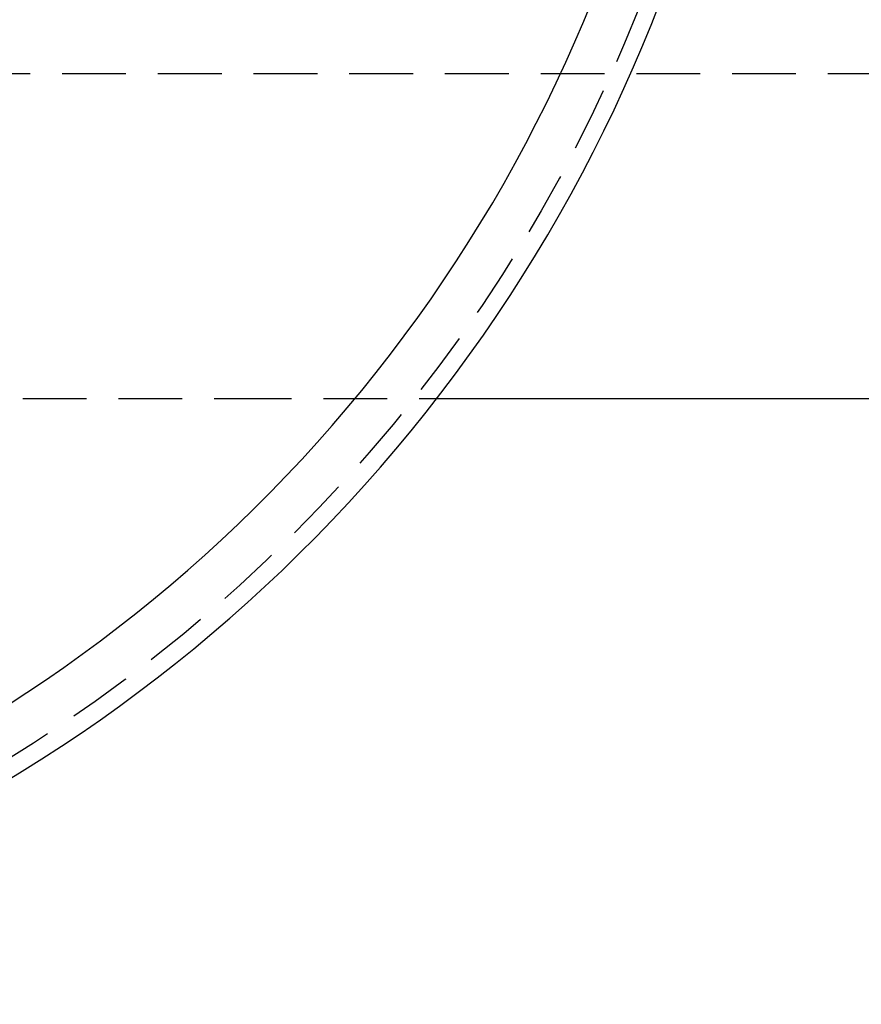
# Model space of a CAD drawing. Extents: x -108 to 308, y -412 to 55.
# Drawn here: x 80 to 146, y -405 to -328 of the extents above; entities that cross this region are included whole.
import ezdxf

# ---------------------------------------------------------------- set-up
doc = ezdxf.new("R2010")
doc.units = 0
doc.header["$LTSCALE"] = 20
doc.linetypes.add('VERDECKT', pattern=[0.375, 0.25, -0.125])
doc.layers.get('0').update_dxf_attribs({"linetype": 'CONTINUOUS'})

# ---------------------------------------------------------------- blocks, each defined once
blk = doc.blocks.new('A$C2DCC7EE8')
at = {"color": 1, "linetype": 'VERDECKT'}
for p, q in [((-186.01706, 54.25803), (-6.26374, 54.25803)), ((-256.61116, 28.75803), (-105.92991, 28.75803)), ((-105.54968, 28.75803), (-89.16021, 28.75803))]:
    blk.add_line(p, q, dxfattribs=at)
at = {"color": 3, "linetype": 'CONTINUOUS'}
blk.add_line((-89.16021, 28.75803), (-52.01706, 28.75803), dxfattribs=at)
at = {"color": 1}
for points in [[(-105.93, 28.758, 0), (-105.93, 28.758, 0), (-105.929, 28.758, 0), (-105.929, 28.758, 0), (-105.928, 28.758, 0), (-105.928, 28.758, 0), (-105.928, 28.758, 0), (-105.927, 28.758, 0), (-105.927, 28.758, 0), (-105.927, 28.758, 0), (-105.926, 28.758, 0), (-105.926, 28.758, 0), (-105.925, 28.758, 0), (-105.925, 28.758, 0), (-105.925, 28.758, 0), (-105.924, 28.758, 0), (-105.924, 28.758, 0), (-105.924, 28.758, 0), (-105.923, 28.758, 0), (-105.923, 28.758, 0), (-105.922, 28.758, 0), (-105.922, 28.758, 0), (-105.922, 28.758, 0), (-105.921, 28.758, 0), (-105.921, 28.758, 0), (-105.921, 28.758, 0), (-105.92, 28.758, 0), (-105.92, 28.758, 0), (-105.919, 28.758, 0), (-105.919, 28.758, 0), (-105.919, 28.758, 0), (-105.918, 28.758, 0), (-105.918, 28.758, 0), (-105.918, 28.758, 0), (-105.917, 28.758, 0), (-105.917, 28.758, 0), (-105.916, 28.758, 0), (-105.916, 28.758, 0), (-105.916, 28.758, 0), (-105.915, 28.758, 0), (-105.915, 28.758, 0), (-105.915, 28.758, 0), (-105.914, 28.758, 0), (-105.914, 28.758, 0), (-105.913, 28.758, 0), (-105.913, 28.758, 0), (-105.913, 28.758, 0), (-105.912, 28.758, 0), (-105.912, 28.758, 0), (-105.912, 28.758, 0), (-105.911, 28.758, 0), (-105.911, 28.758, 0), (-105.911, 28.758, 0), (-105.91, 28.758, 0), (-105.91, 28.758, 0), (-105.909, 28.758, 0), (-105.909, 28.758, 0), (-105.909, 28.758, 0), (-105.908, 28.758, 0), (-105.908, 28.758, 0), (-105.908, 28.758, 0), (-105.907, 28.758, 0), (-105.907, 28.758, 0), (-105.907, 28.758, 0), (-105.906, 28.758, 0), (-105.906, 28.758, 0), (-105.905, 28.758, 0), (-105.905, 28.758, 0), (-105.905, 28.758, 0), (-105.904, 28.758, 0), (-105.904, 28.758, 0), (-105.904, 28.758, 0), (-105.903, 28.758, 0), (-105.903, 28.758, 0), (-105.903, 28.758, 0), (-105.902, 28.758, 0), (-105.902, 28.758, 0), (-105.901, 28.758, 0), (-105.901, 28.758, 0), (-105.901, 28.758, 0), (-105.9, 28.758, 0), (-105.9, 28.758, 0), (-105.9, 28.758, 0), (-105.899, 28.758, 0), (-105.899, 28.758, 0), (-105.899, 28.758, 0), (-105.898, 28.758, 0), (-105.898, 28.758, 0), (-105.898, 28.758, 0), (-105.897, 28.758, 0), (-105.897, 28.758, 0), (-105.896, 28.758, 0), (-105.896, 28.758, 0), (-105.896, 28.758, 0), (-105.895, 28.758, 0), (-105.895, 28.758, 0), (-105.895, 28.758, 0), (-105.894, 28.758, 0), (-105.894, 28.758, 0), (-105.894, 28.758, 0), (-105.893, 28.758, 0), (-105.893, 28.758, 0), (-105.893, 28.758, 0), (-105.892, 28.758, 0), (-105.892, 28.758, 0), (-105.891, 28.758, 0), (-105.891, 28.758, 0), (-105.891, 28.758, 0), (-105.89, 28.758, 0), (-105.89, 28.758, 0), (-105.89, 28.758, 0), (-105.889, 28.758, 0), (-105.889, 28.758, 0), (-105.889, 28.758, 0), (-105.888, 28.758, 0), (-105.888, 28.758, 0), (-105.888, 28.758, 0), (-105.887, 28.758, 0), (-105.887, 28.758, 0), (-105.887, 28.758, 0), (-105.886, 28.758, 0), (-105.886, 28.758, 0), (-105.886, 28.758, 0), (-105.885, 28.758, 0), (-105.885, 28.758, 0), (-105.885, 28.758, 0), (-105.884, 28.758, 0), (-105.884, 28.758, 0), (-105.884, 28.758, 0), (-105.883, 28.758, 0), (-105.883, 28.758, 0), (-105.883, 28.758, 0), (-105.882, 28.758, 0), (-105.882, 28.758, 0), (-105.882, 28.758, 0), (-105.881, 28.758, 0), (-105.881, 28.758, 0), (-105.881, 28.758, 0), (-105.88, 28.758, 0), (-105.88, 28.758, 0), (-105.879, 28.758, 0), (-105.879, 28.758, 0), (-105.879, 28.758, 0), (-105.878, 28.758, 0), (-105.878, 28.758, 0), (-105.878, 28.758, 0), (-105.877, 28.758, 0), (-105.877, 28.758, 0), (-105.877, 28.758, 0), (-105.877, 28.758, 0), (-105.876, 28.758, 0), (-105.876, 28.758, 0), (-105.876, 28.758, 0), (-105.875, 28.758, 0), (-105.875, 28.758, 0), (-105.875, 28.758, 0), (-105.874, 28.758, 0), (-105.874, 28.758, 0), (-105.874, 28.758, 0), (-105.873, 28.758, 0), (-105.873, 28.758, 0), (-105.873, 28.758, 0), (-105.872, 28.758, 0), (-105.872, 28.758, 0), (-105.872, 28.758, 0), (-105.871, 28.758, 0), (-105.871, 28.758, 0), (-105.871, 28.758, 0), (-105.87, 28.758, 0), (-105.87, 28.758, 0), (-105.87, 28.758, 0), (-105.869, 28.758, 0), (-105.869, 28.758, 0), (-105.869, 28.758, 0), (-105.868, 28.758, 0), (-105.868, 28.758, 0), (-105.868, 28.758, 0), (-105.867, 28.758, 0), (-105.867, 28.758, 0), (-105.867, 28.758, 0), (-105.867, 28.758, 0), (-105.866, 28.758, 0), (-105.866, 28.758, 0), (-105.866, 28.758, 0), (-105.865, 28.758, 0), (-105.865, 28.758, 0), (-105.865, 28.758, 0), (-105.864, 28.758, 0), (-105.864, 28.758, 0), (-105.864, 28.758, 0), (-105.863, 28.758, 0), (-105.863, 28.758, 0), (-105.863, 28.758, 0), (-105.863, 28.758, 0), (-105.862, 28.758, 0), (-105.862, 28.758, 0), (-105.862, 28.758, 0), (-105.861, 28.758, 0), (-105.861, 28.758, 0), (-105.861, 28.758, 0), (-105.86, 28.758, 0), (-105.86, 28.758, 0), (-105.86, 28.758, 0), (-105.86, 28.758, 0), (-105.859, 28.758, 0), (-105.859, 28.758, 0), (-105.859, 28.758, 0), (-105.858, 28.758, 0), (-105.858, 28.758, 0), (-105.858, 28.758, 0), (-105.858, 28.758, 0), (-105.857, 28.758, 0), (-105.857, 28.758, 0), (-105.857, 28.758, 0), (-105.856, 28.758, 0), (-105.856, 28.758, 0), (-105.856, 28.758, 0), (-105.856, 28.758, 0), (-105.855, 28.758, 0), (-105.855, 28.758, 0), (-105.855, 28.758, 0), (-105.854, 28.758, 0), (-105.854, 28.758, 0), (-105.854, 28.758, 0), (-105.854, 28.758, 0), (-105.853, 28.758, 0), (-105.853, 28.758, 0), (-105.853, 28.758, 0), (-105.853, 28.758, 0), (-105.852, 28.758, 0), (-105.852, 28.758, 0), (-105.852, 28.758, 0), (-105.852, 28.758, 0), (-105.851, 28.758, 0), (-105.851, 28.758, 0), (-105.851, 28.758, 0), (-105.85, 28.758, 0), (-105.85, 28.758, 0), (-105.85, 28.758, 0), (-105.85, 28.758, 0), (-105.849, 28.758, 0), (-105.849, 28.758, 0), (-105.849, 28.758, 0), (-105.849, 28.758, 0), (-105.848, 28.758, 0), (-105.848, 28.758, 0), (-105.848, 28.758, 0), (-105.848, 28.758, 0), (-105.848, 28.758, 0), (-105.847, 28.758, 0), (-105.847, 28.758, 0), (-105.847, 28.758, 0), (-105.847, 28.758, 0), (-105.846, 28.758, 0), (-105.846, 28.758, 0), (-105.846, 28.758, 0)], [(-105.846, 28.758, 0), (-105.844, 28.758, 0), (-105.843, 28.758, 0), (-105.841, 28.758, 0), (-105.839, 28.758, 0), (-105.838, 28.758, 0), (-105.836, 28.758, 0), (-105.835, 28.758, 0), (-105.833, 28.758, 0), (-105.831, 28.758, 0), (-105.83, 28.758, 0), (-105.828, 28.758, 0), (-105.826, 28.758, 0), (-105.825, 28.758, 0), (-105.823, 28.758, 0), (-105.822, 28.758, 0), (-105.82, 28.758, 0), (-105.818, 28.758, 0), (-105.817, 28.758, 0), (-105.815, 28.758, 0), (-105.814, 28.758, 0), (-105.812, 28.758, 0), (-105.81, 28.758, 0), (-105.809, 28.758, 0), (-105.807, 28.758, 0), (-105.806, 28.758, 0), (-105.804, 28.758, 0), (-105.802, 28.758, 0), (-105.801, 28.758, 0), (-105.799, 28.758, 0), (-105.798, 28.758, 0), (-105.796, 28.758, 0), (-105.795, 28.758, 0), (-105.793, 28.758, 0), (-105.791, 28.758, 0), (-105.79, 28.758, 0), (-105.788, 28.758, 0), (-105.787, 28.758, 0), (-105.785, 28.758, 0), (-105.783, 28.758, 0), (-105.782, 28.758, 0), (-105.78, 28.758, 0), (-105.779, 28.758, 0), (-105.777, 28.758, 0), (-105.776, 28.758, 0), (-105.774, 28.758, 0), (-105.772, 28.758, 0), (-105.771, 28.758, 0), (-105.769, 28.758, 0), (-105.768, 28.758, 0), (-105.766, 28.758, 0), (-105.765, 28.758, 0), (-105.763, 28.758, 0), (-105.761, 28.758, 0), (-105.76, 28.758, 0), (-105.758, 28.758, 0), (-105.757, 28.758, 0), (-105.755, 28.758, 0), (-105.754, 28.758, 0), (-105.752, 28.758, 0), (-105.75, 28.758, 0), (-105.749, 28.758, 0), (-105.747, 28.758, 0), (-105.746, 28.758, 0), (-105.744, 28.758, 0), (-105.743, 28.758, 0), (-105.741, 28.758, 0), (-105.74, 28.758, 0), (-105.738, 28.758, 0), (-105.736, 28.758, 0), (-105.735, 28.758, 0), (-105.733, 28.758, 0), (-105.732, 28.758, 0), (-105.73, 28.758, 0), (-105.729, 28.758, 0), (-105.727, 28.758, 0), (-105.725, 28.758, 0), (-105.724, 28.758, 0), (-105.722, 28.758, 0), (-105.721, 28.758, 0), (-105.719, 28.758, 0), (-105.718, 28.758, 0), (-105.716, 28.758, 0), (-105.715, 28.758, 0), (-105.713, 28.758, 0), (-105.712, 28.758, 0), (-105.71, 28.758, 0), (-105.708, 28.758, 0), (-105.707, 28.758, 0), (-105.705, 28.758, 0), (-105.704, 28.758, 0), (-105.702, 28.758, 0), (-105.701, 28.758, 0), (-105.699, 28.758, 0), (-105.698, 28.758, 0), (-105.696, 28.758, 0), (-105.695, 28.758, 0), (-105.693, 28.758, 0), (-105.691, 28.758, 0), (-105.69, 28.758, 0), (-105.688, 28.758, 0), (-105.687, 28.758, 0), (-105.685, 28.758, 0), (-105.684, 28.758, 0), (-105.682, 28.758, 0), (-105.681, 28.758, 0), (-105.679, 28.758, 0), (-105.678, 28.758, 0), (-105.676, 28.758, 0), (-105.675, 28.758, 0), (-105.673, 28.758, 0), (-105.671, 28.758, 0), (-105.67, 28.758, 0), (-105.668, 28.758, 0), (-105.667, 28.758, 0), (-105.665, 28.758, 0), (-105.664, 28.758, 0), (-105.662, 28.758, 0), (-105.661, 28.758, 0), (-105.659, 28.758, 0), (-105.658, 28.758, 0), (-105.656, 28.758, 0), (-105.655, 28.758, 0), (-105.653, 28.758, 0), (-105.652, 28.758, 0), (-105.65, 28.758, 0), (-105.649, 28.758, 0), (-105.647, 28.758, 0), (-105.645, 28.758, 0), (-105.644, 28.758, 0), (-105.642, 28.758, 0), (-105.641, 28.758, 0), (-105.639, 28.758, 0), (-105.638, 28.758, 0), (-105.636, 28.758, 0), (-105.635, 28.758, 0), (-105.633, 28.758, 0), (-105.632, 28.758, 0), (-105.63, 28.758, 0), (-105.629, 28.758, 0), (-105.627, 28.758, 0), (-105.626, 28.758, 0), (-105.624, 28.758, 0), (-105.623, 28.758, 0), (-105.621, 28.758, 0), (-105.62, 28.758, 0), (-105.618, 28.758, 0), (-105.617, 28.758, 0), (-105.615, 28.758, 0), (-105.613, 28.758, 0), (-105.612, 28.758, 0), (-105.61, 28.758, 0), (-105.609, 28.758, 0), (-105.607, 28.758, 0), (-105.606, 28.758, 0), (-105.604, 28.758, 0), (-105.603, 28.758, 0), (-105.601, 28.758, 0), (-105.6, 28.758, 0), (-105.598, 28.758, 0), (-105.597, 28.758, 0), (-105.595, 28.758, 0), (-105.594, 28.758, 0), (-105.592, 28.758, 0), (-105.591, 28.758, 0), (-105.589, 28.758, 0), (-105.588, 28.758, 0), (-105.586, 28.758, 0), (-105.585, 28.758, 0), (-105.583, 28.758, 0), (-105.582, 28.758, 0), (-105.58, 28.758, 0), (-105.579, 28.758, 0), (-105.577, 28.758, 0), (-105.575, 28.758, 0), (-105.574, 28.758, 0), (-105.572, 28.758, 0), (-105.571, 28.758, 0), (-105.569, 28.758, 0), (-105.568, 28.758, 0), (-105.566, 28.758, 0), (-105.565, 28.758, 0), (-105.563, 28.758, 0), (-105.562, 28.758, 0), (-105.56, 28.758, 0), (-105.559, 28.758, 0), (-105.557, 28.758, 0), (-105.556, 28.758, 0), (-105.554, 28.758, 0), (-105.553, 28.758, 0), (-105.551, 28.758, 0), (-105.55, 28.758, 0)]]:
    blk.add_polyline3d(points, dxfattribs=at)
at = {"color": 1, "linetype": 'VERDECKT'}
blk.add_circle((-186.01706, 103.75803), 121.08579, dxfattribs=at)
at = {"color": 3, "linetype": 'CONTINUOUS'}
for radius, start, end in [(122.5, 267.1824169, 17.8175831), (117.5, 267.2353385, 17.7646615)]:
    blk.add_arc((-186.01706, 103.75803), radius, start, end, dxfattribs=at)

msp = doc.modelspace()

# ---------------------------------------------------------------- block references
msp.add_blockref('A$C2DCC7EE8', (201.739, -386.136))

doc.saveas('drawing.dxf')
